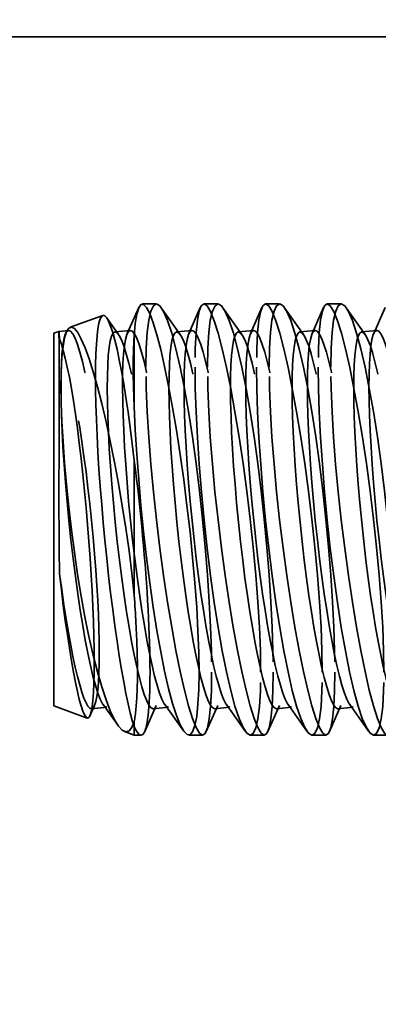
# Model space of a CAD drawing. Units: inches. Extents: x 1.1 to 57.6, y 0.4 to 44.9.
# Drawn here: x 20.5 to 20.5, y 35.5 to 35.8 of the extents above; entities that cross this region are included whole.
import ezdxf

# ---------------------------------------------------------------- set-up
doc = ezdxf.new("R2010")
doc.units = ezdxf.units.IN
doc.header["$LTSCALE"] = 2.666667
doc.header["$MEASUREMENT"] = 0
doc.linetypes.add('DASHED', pattern=[0.2067, 0.1654, -0.0413])
doc.layers.add('Dimension (ANSI)', color=7, linetype='Continuous', lineweight=25)
doc.layers.add('Hidden (ANSI)', color=7, linetype='DASHED', lineweight=35)
doc.styles.add('Note Text (ANSI)', font='tahoma.ttf')
doc.dimstyles.new('Default (ANSI)', dxfattribs={"dimscale": 2.666667, "dimtxt": 0.12, "dimasz": 0.098425, "dimexe": 0.125, "dimexo": 0.0625, "dimgap": 0.031496, "dimtad": 0, "dimtih": 1, "dimtoh": 1, "dimrnd": 1e-08, "dimzin": 4, "dimdsep": 46, "dimtxsty": 'Note Text (ANSI)', "dimcen": 0.09, "dimdle": 0.393701, "dimclrd": 256, "dimclre": 256, "dimclrt": 256, "dimadec": 0, "dimazin": 1, "dimtfac": 1, "dimtofl": 0, "dimtmove": 0, "dimatfit": 3, "dimfxl": 1, "dimtolj": 1, "dimtzin": 4, "dimlwd": -1, "dimlwe": -1, "dimarcsym": 0})

# ---------------------------------------------------------------- blocks, each defined once
blk = doc.blocks.new('*D14')
at = {"layer": 'Defpoints', "color": 0}
for p in [(19.52595, 36.52933), (22.28201, 36.52933), (20.63845, 35.77033)]:
    blk.add_point(p, dxfattribs=at)
at = {"layer": 'Dimension (ANSI)'}
for p, q in [((22.28201, 36.79179), (22.28201, 37.42622)), ((22.28201, 37.42622), (22.54447, 37.42622)), ((19.69261, 36.52933), (22.61534, 36.52933)), ((20.80511, 35.77033), (22.61534, 35.77033)), ((22.28201, 35.50786), (22.28201, 35.24539))]:
    blk.add_line(p, q, dxfattribs=at)
for points in [[(22.23826, 36.79179), (22.32575, 36.79179), (22.28201, 36.52933)], [(22.23826, 35.50786), (22.32575, 35.50786), (22.28201, 35.77033)]]:
    blk.add_solid(points, dxfattribs=at)
at = {"layer": 'Dimension (ANSI)', "insert": (23.90954, 37.42622), "char_height": 0.32, "attachment_point": 5, "style": 'Note Text (ANSI)'}
blk.add_mtext('\\A1; 2" RS2 Head', dxfattribs=at)

msp = doc.modelspace()

# ---------------------------------------------------------------- linework, layer by layer
at = {"layer": 'Hidden (ANSI)', "ltscale": 1.056792}
msp.add_line((20.63845, 35.77033), (18.41345, 35.77033), dxfattribs=at)
at = {"layer": 'Hidden (ANSI)', "ltscale": 0.004697}
for p, q in [((20.47508, 35.70146), (20.47773, 35.70749)), ((20.48936, 35.70146), (20.49201, 35.70749)), ((20.50365, 35.70146), (20.5063, 35.70749)), ((20.51794, 35.70146), (20.52058, 35.70749)), ((20.53222, 35.70146), (20.53487, 35.70749)), ((20.48176, 35.61519), (20.47911, 35.60917)), ((20.49605, 35.61519), (20.4934, 35.60917)), ((20.51033, 35.61519), (20.50769, 35.60917)), ((20.52462, 35.61519), (20.52197, 35.60917))]:
    msp.add_line(p, q, dxfattribs=at)
at = {"layer": 'Hidden (ANSI)', "ltscale": 0.002222}
for p, q in [((20.48181, 35.70833), (20.47856, 35.70833)), ((20.4961, 35.70833), (20.49285, 35.70833)), ((20.51038, 35.70833), (20.50713, 35.70833)), ((20.52467, 35.70833), (20.52142, 35.70833)), ((20.49257, 35.60833), (20.48932, 35.60833)), ((20.50685, 35.60833), (20.5036, 35.60833)), ((20.52114, 35.60833), (20.51789, 35.60833)), ((20.53542, 35.60833), (20.53217, 35.60833))]:
    msp.add_line(p, q, dxfattribs=at)
at = {"layer": 'Hidden (ANSI)', "ltscale": 0.005427}
for p, q in [((20.48735, 35.70126), (20.48297, 35.70745)), ((20.50163, 35.70126), (20.49726, 35.70745)), ((20.51592, 35.70126), (20.51154, 35.70745)), ((20.5302, 35.70126), (20.52583, 35.70745)), ((20.48378, 35.61539), (20.48816, 35.6092)), ((20.49806, 35.61539), (20.50244, 35.6092)), ((20.51235, 35.61539), (20.51673, 35.6092)), ((20.52664, 35.61539), (20.53101, 35.6092))]:
    msp.add_line(p, q, dxfattribs=at)
at = {"layer": 'Hidden (ANSI)', "ltscale": 0.005685}
msp.add_line((20.46182, 35.70292), (20.46943, 35.70569), dxfattribs=at)
at = {"layer": 'Hidden (ANSI)', "ltscale": 0.003406}
msp.add_line((20.47306, 35.70126), (20.47028, 35.70519), dxfattribs=at)
at = {"layer": 'Hidden (ANSI)', "ltscale": 0.000784344}
msp.add_line((20.45808, 35.70156), (20.45924, 35.70198), dxfattribs=at)
at = {"layer": 'Hidden (ANSI)', "ltscale": 0.096903}
msp.add_line((20.45808, 35.70156), (20.45808, 35.6151), dxfattribs=at)
at = {"layer": 'Hidden (ANSI)', "ltscale": 0.001517}
msp.add_line((20.45924, 35.70198), (20.46148, 35.70221), dxfattribs=at)
at = {"layer": 'Hidden (ANSI)', "ltscale": 0.000254587}
msp.add_line((20.46079, 35.70146), (20.46099, 35.70191), dxfattribs=at)
at = {"layer": 'Hidden (ANSI)', "ltscale": 0.002451}
for p, q in [((20.47223, 35.70185), (20.47577, 35.70221)), ((20.48652, 35.70185), (20.49006, 35.70221)), ((20.50081, 35.70185), (20.50434, 35.70221)), ((20.51509, 35.70185), (20.51863, 35.70221)), ((20.52938, 35.70185), (20.53291, 35.70221)), ((20.46678, 35.61445), (20.47032, 35.6148)), ((20.48107, 35.61445), (20.48461, 35.6148)), ((20.49536, 35.61445), (20.49889, 35.6148)), ((20.50964, 35.61445), (20.51318, 35.6148)), ((20.52393, 35.61445), (20.52746, 35.6148))]:
    msp.add_line(p, q, dxfattribs=at)
at = {"layer": 'Hidden (ANSI)', "ltscale": 0.016651}
msp.add_line((20.47668, 35.70095), (20.47668, 35.68453), dxfattribs=at)
at = {"layer": 'Hidden (ANSI)', "ltscale": 0.022595}
msp.add_line((20.47668, 35.672), (20.47668, 35.64078), dxfattribs=at)
at = {"layer": 'Hidden (ANSI)', "ltscale": 0.005761}
msp.add_line((20.45808, 35.6151), (20.46579, 35.61229), dxfattribs=at)
at = {"layer": 'Hidden (ANSI)', "ltscale": 0.001795}
msp.add_line((20.46748, 35.61519), (20.46643, 35.61281), dxfattribs=at)
at = {"layer": 'Hidden (ANSI)', "ltscale": 0.004242}
msp.add_line((20.46949, 35.61539), (20.47293, 35.61053), dxfattribs=at)
at = {"layer": 'Hidden (ANSI)', "ltscale": 0.002708}
msp.add_line((20.47668, 35.61148), (20.47668, 35.61025), dxfattribs=at)
at = {"layer": 'Hidden (ANSI)', "ltscale": 0.001606}
msp.add_line((20.47444, 35.60914), (20.47668, 35.60833), dxfattribs=at)
at = {"layer": 'Hidden (ANSI)', "ltscale": 0.009843}
msp.add_line((20.47668, 35.61025), (20.47668, 35.60833), dxfattribs=at)
at = {"layer": 'Hidden (ANSI)', "ltscale": 0.001042}
msp.add_line((20.47828, 35.60833), (20.47668, 35.60833), dxfattribs=at)
at = {"layer": 'Hidden (ANSI)', "ltscale": 0.104303, "flags": 128}
msp.add_lwpolyline([(20.49171, 35.62295), (20.49165, 35.62751), (20.49147, 35.63253), (20.49117, 35.6379), (20.49075, 35.64361), (20.49023, 35.6495), (20.48962, 35.6555), (20.48892, 35.66157), (20.48816, 35.66755), (20.48734, 35.6734), (20.48647, 35.67904), (20.48557, 35.68435), (20.48466, 35.68929), (20.48374, 35.6938), (20.48284, 35.69776), (20.48195, 35.70118), (20.4811, 35.70397), (20.4803, 35.70609), (20.47954, 35.70753), (20.47886, 35.70824), (20.47825, 35.70823), (20.47772, 35.70747), (20.47728, 35.706), (20.47693, 35.70383), (20.47668, 35.70095)], dxfattribs=at)
at = {"layer": 'Hidden (ANSI)', "ltscale": 0.112662, "flags": 128}
for points in [[(20.47941, 35.69371), (20.47948, 35.69805), (20.4797, 35.70169), (20.48005, 35.70457), (20.48053, 35.70667), (20.48113, 35.70792), (20.48184, 35.70833), (20.48263, 35.70787), (20.4835, 35.70657), (20.48442, 35.70446), (20.48538, 35.70156), (20.48637, 35.69794), (20.48735, 35.69366), (20.48834, 35.68875), (20.48929, 35.68336), (20.4902, 35.67753), (20.49105, 35.67135), (20.49184, 35.66496), (20.49255, 35.65842), (20.49317, 35.65189), (20.49368, 35.64548), (20.4941, 35.63924), (20.49439, 35.63337), (20.49457, 35.6279), (20.49463, 35.62295)], [(20.4937, 35.69371), (20.49377, 35.69805), (20.49398, 35.70169), (20.49433, 35.70457), (20.49482, 35.70667), (20.49542, 35.70792), (20.49612, 35.70833), (20.49691, 35.70787), (20.49778, 35.70657), (20.4987, 35.70446), (20.49967, 35.70156), (20.50065, 35.69794), (20.50164, 35.69366), (20.50262, 35.68875), (20.50357, 35.68336), (20.50448, 35.67753), (20.50534, 35.67135), (20.50613, 35.66496), (20.50684, 35.65842), (20.50745, 35.65189), (20.50797, 35.64548), (20.50838, 35.63924), (20.50868, 35.63337), (20.50886, 35.6279), (20.50892, 35.62295)], [(20.50798, 35.69371), (20.50806, 35.69805), (20.50827, 35.70169), (20.50862, 35.70457), (20.5091, 35.70667), (20.50971, 35.70792), (20.51041, 35.70833), (20.5112, 35.70787), (20.51207, 35.70657), (20.51299, 35.70446), (20.51395, 35.70156), (20.51494, 35.69794), (20.51592, 35.69366), (20.51691, 35.68875), (20.51786, 35.68336), (20.51877, 35.67753), (20.51963, 35.67135), (20.52041, 35.66496), (20.52112, 35.65842), (20.52174, 35.65189), (20.52225, 35.64548), (20.52267, 35.63924), (20.52296, 35.63337), (20.52315, 35.6279), (20.52321, 35.62295)], [(20.52227, 35.69371), (20.52234, 35.69805), (20.52256, 35.70169), (20.52291, 35.70457), (20.52339, 35.70667), (20.52399, 35.70792), (20.52469, 35.70833), (20.52549, 35.70787), (20.52635, 35.70657), (20.52727, 35.70446), (20.52824, 35.70156), (20.52922, 35.69794), (20.53021, 35.69366), (20.53119, 35.68875), (20.53214, 35.68336), (20.53305, 35.67753), (20.53391, 35.67135), (20.5347, 35.66496), (20.53541, 35.65842), (20.53602, 35.65189), (20.53654, 35.64548), (20.53695, 35.63924), (20.53725, 35.63337), (20.53743, 35.6279), (20.53749, 35.62295)], [(20.49463, 35.62295), (20.49457, 35.61862), (20.49439, 35.61498), (20.4941, 35.61208), (20.49368, 35.60999), (20.49316, 35.60873), (20.49255, 35.60833), (20.49184, 35.60878), (20.49105, 35.61008), (20.49019, 35.6122), (20.48928, 35.6151), (20.48833, 35.61873), (20.48735, 35.62304), (20.48636, 35.62793), (20.48537, 35.63333), (20.48441, 35.63919), (20.48349, 35.64533), (20.48262, 35.65172), (20.48183, 35.65825), (20.48113, 35.66476), (20.48053, 35.67121), (20.48005, 35.67741), (20.4797, 35.68331), (20.47948, 35.68878), (20.47941, 35.69371)], [(20.49078, 35.69371), (20.49084, 35.68875), (20.49102, 35.68329), (20.49132, 35.67738), (20.49173, 35.67116), (20.49225, 35.66474), (20.49287, 35.65818), (20.49357, 35.65168), (20.49436, 35.64527), (20.49522, 35.63909), (20.49613, 35.63327), (20.49708, 35.62785), (20.49806, 35.62297), (20.49905, 35.61868), (20.50004, 35.61505), (20.501, 35.61218), (20.50192, 35.61006), (20.50279, 35.60877), (20.50358, 35.60833), (20.50428, 35.60873), (20.50488, 35.60999), (20.50536, 35.61208), (20.50571, 35.61497), (20.50593, 35.6186), (20.506, 35.62295)], [(20.50892, 35.62295), (20.50886, 35.61862), (20.50868, 35.61498), (20.50838, 35.61208), (20.50797, 35.60999), (20.50745, 35.60873), (20.50683, 35.60833), (20.50612, 35.60878), (20.50534, 35.61008), (20.50448, 35.6122), (20.50357, 35.6151), (20.50261, 35.61873), (20.50163, 35.62304), (20.50064, 35.62793), (20.49966, 35.63333), (20.49869, 35.63919), (20.49777, 35.64533), (20.49691, 35.65172), (20.49611, 35.65825), (20.49541, 35.66476), (20.49481, 35.67121), (20.49433, 35.67741), (20.49398, 35.68331), (20.49377, 35.68878), (20.4937, 35.69371)], [(20.50506, 35.69371), (20.50512, 35.68875), (20.5053, 35.68329), (20.5056, 35.67738), (20.50601, 35.67116), (20.50653, 35.66474), (20.50715, 35.65818), (20.50786, 35.65168), (20.50865, 35.64527), (20.50951, 35.63909), (20.51042, 35.63327), (20.51137, 35.62785), (20.51235, 35.62297), (20.51334, 35.61868), (20.51433, 35.61505), (20.51528, 35.61218), (20.51621, 35.61006), (20.51708, 35.60877), (20.51787, 35.60833), (20.51857, 35.60873), (20.51917, 35.60999), (20.51965, 35.61208), (20.52, 35.61497), (20.52021, 35.6186), (20.52029, 35.62295)], [(20.52321, 35.62295), (20.52315, 35.61862), (20.52296, 35.61498), (20.52267, 35.61208), (20.52225, 35.60999), (20.52174, 35.60873), (20.52112, 35.60833), (20.52041, 35.60878), (20.51962, 35.61008), (20.51877, 35.6122), (20.51785, 35.6151), (20.5169, 35.61873), (20.51592, 35.62304), (20.51493, 35.62793), (20.51394, 35.63333), (20.51298, 35.63919), (20.51206, 35.64533), (20.51119, 35.65172), (20.5104, 35.65825), (20.5097, 35.66476), (20.5091, 35.67121), (20.50862, 35.67741), (20.50827, 35.68331), (20.50805, 35.68878), (20.50798, 35.69371)], [(20.51935, 35.69371), (20.51941, 35.68875), (20.51959, 35.68329), (20.51989, 35.67738), (20.5203, 35.67116), (20.52082, 35.66474), (20.52144, 35.65818), (20.52214, 35.65168), (20.52293, 35.64527), (20.52379, 35.63909), (20.5247, 35.63327), (20.52566, 35.62785), (20.52663, 35.62297), (20.52763, 35.61868), (20.52861, 35.61505), (20.52957, 35.61218), (20.5305, 35.61006), (20.53136, 35.60877), (20.53215, 35.60833), (20.53286, 35.60873), (20.53345, 35.60999), (20.53393, 35.61208), (20.53429, 35.61497), (20.5345, 35.6186), (20.53457, 35.62295)], [(20.53749, 35.62295), (20.53743, 35.61862), (20.53725, 35.61498), (20.53695, 35.61208), (20.53654, 35.60999), (20.53602, 35.60873), (20.53541, 35.60833), (20.53469, 35.60878), (20.53391, 35.61008), (20.53305, 35.6122), (20.53214, 35.6151), (20.53118, 35.61873), (20.5302, 35.62304), (20.52921, 35.62793), (20.52823, 35.63333), (20.52726, 35.63919), (20.52634, 35.64533), (20.52548, 35.65172), (20.52468, 35.65825), (20.52398, 35.66476), (20.52338, 35.67121), (20.52291, 35.67741), (20.52255, 35.68331), (20.52234, 35.68878), (20.52227, 35.69371)]]:
    msp.add_lwpolyline(points, dxfattribs=at)
at = {"layer": 'Hidden (ANSI)', "ltscale": 0.112663, "flags": 128}
for points in [[(20.506, 35.62295), (20.50593, 35.62787), (20.50571, 35.63334), (20.50536, 35.63924), (20.50489, 35.64544), (20.50429, 35.65189), (20.50358, 35.6584), (20.50279, 35.66492), (20.50192, 35.67132), (20.50101, 35.67747), (20.50004, 35.68332), (20.49906, 35.68872), (20.49807, 35.69361), (20.49708, 35.69792), (20.49613, 35.70154), (20.49522, 35.70445), (20.49436, 35.70657), (20.49358, 35.70787), (20.49287, 35.70833), (20.49224, 35.70792), (20.49173, 35.70666), (20.49132, 35.70457), (20.49102, 35.70167), (20.49084, 35.69803), (20.49078, 35.69371)], [(20.52029, 35.62295), (20.52021, 35.62787), (20.52, 35.63334), (20.51965, 35.63924), (20.51917, 35.64544), (20.51857, 35.65189), (20.51787, 35.6584), (20.51708, 35.66492), (20.51621, 35.67132), (20.51529, 35.67747), (20.51433, 35.68332), (20.51334, 35.68872), (20.51235, 35.69361), (20.51137, 35.69792), (20.51042, 35.70154), (20.50951, 35.70445), (20.50865, 35.70657), (20.50786, 35.70787), (20.50715, 35.70833), (20.50653, 35.70792), (20.50601, 35.70666), (20.5056, 35.70457), (20.5053, 35.70167), (20.50512, 35.69803), (20.50506, 35.69371)], [(20.53457, 35.62295), (20.5345, 35.62787), (20.53429, 35.63334), (20.53393, 35.63924), (20.53346, 35.64544), (20.53286, 35.65189), (20.53216, 35.6584), (20.53136, 35.66492), (20.5305, 35.67132), (20.52958, 35.67747), (20.52861, 35.68332), (20.52763, 35.68872), (20.52664, 35.69361), (20.52566, 35.69792), (20.52471, 35.70154), (20.52379, 35.70445), (20.52294, 35.70657), (20.52215, 35.70787), (20.52144, 35.70833), (20.52082, 35.70792), (20.5203, 35.70666), (20.51989, 35.70457), (20.51959, 35.70167), (20.51941, 35.69803), (20.51935, 35.69371)]]:
    msp.add_lwpolyline(points, dxfattribs=at)
at = {"layer": 'Hidden (ANSI)', "ltscale": 0.071514, "flags": 128}
for points in [[(20.47668, 35.672), (20.47622, 35.6759), (20.47575, 35.67964), (20.47526, 35.68321), (20.47476, 35.6866), (20.47425, 35.68979), (20.47373, 35.69273), (20.47322, 35.6954), (20.4727, 35.69782), (20.4722, 35.69993), (20.4717, 35.70172), (20.47122, 35.7032), (20.47075, 35.70435), (20.47031, 35.70515), (20.46989, 35.70561), (20.4695, 35.70571), (20.46914, 35.70545), (20.46881, 35.70485), (20.46852, 35.7039), (20.46828, 35.7026), (20.46807, 35.70097), (20.46791, 35.69902), (20.46779, 35.69677), (20.46772, 35.69423), (20.46769, 35.69139)], [(20.46769, 35.69139), (20.46772, 35.68831), (20.46779, 35.68502), (20.46791, 35.68152), (20.46807, 35.67781), (20.46828, 35.67396), (20.46852, 35.67001), (20.46881, 35.66596), (20.46914, 35.66182), (20.4695, 35.65766), (20.46989, 35.65351), (20.47031, 35.64938), (20.47076, 35.64529), (20.47122, 35.6413), (20.4717, 35.63743), (20.4722, 35.6337), (20.47271, 35.63011), (20.47322, 35.62672), (20.47373, 35.62357), (20.47425, 35.62065), (20.47476, 35.61797), (20.47526, 35.61558), (20.47575, 35.6135), (20.47622, 35.61172), (20.47668, 35.61025)]]:
    msp.add_lwpolyline(points, dxfattribs=at)
at = {"layer": 'Hidden (ANSI)', "ltscale": 0.090786, "flags": 128}
msp.add_lwpolyline([(20.45973, 35.68934), (20.45978, 35.69288), (20.45993, 35.69592), (20.46018, 35.69846), (20.46053, 35.70046), (20.46097, 35.70188), (20.46151, 35.70271), (20.46212, 35.70296), (20.46281, 35.70262), (20.46358, 35.70169), (20.4644, 35.7002), (20.46528, 35.69817), (20.46621, 35.69561), (20.46717, 35.69258), (20.46815, 35.68912), (20.46915, 35.68523), (20.47016, 35.68099), (20.47114, 35.67647), (20.47211, 35.67166), (20.47304, 35.66665), (20.47392, 35.66153), (20.47473, 35.6563), (20.47548, 35.65105), (20.47613, 35.64587), (20.47668, 35.64078)], dxfattribs=at)
at = {"layer": 'Hidden (ANSI)', "ltscale": 0.033522, "flags": 128}
for points in [[(20.45938, 35.70016), (20.45935, 35.70067), (20.45932, 35.7011), (20.4593, 35.70145), (20.45928, 35.70171), (20.45926, 35.70188), (20.45925, 35.70197), (20.45924, 35.70197), (20.45924, 35.70188), (20.45923, 35.70171), (20.45923, 35.70145), (20.45924, 35.7011), (20.45924, 35.70067), (20.45925, 35.70015), (20.45926, 35.69955), (20.45927, 35.69887), (20.45928, 35.6981), (20.45929, 35.69726), (20.45929, 35.69634), (20.4593, 35.69533), (20.45931, 35.69425), (20.45932, 35.69309), (20.45932, 35.69187), (20.45932, 35.69059), (20.45932, 35.68924)], [(20.45932, 35.68924), (20.45932, 35.68782), (20.45932, 35.68634), (20.45932, 35.6848), (20.45931, 35.68321), (20.4593, 35.68157), (20.45929, 35.67989), (20.45929, 35.67816), (20.45928, 35.6764), (20.45927, 35.67459), (20.45926, 35.67275), (20.45925, 35.67088), (20.45924, 35.66899), (20.45924, 35.66707), (20.45923, 35.66515), (20.45923, 35.66321), (20.45924, 35.66127), (20.45924, 35.65931), (20.45925, 35.65734), (20.45926, 35.65537), (20.45928, 35.65342), (20.4593, 35.65147), (20.45932, 35.64955), (20.45935, 35.64764), (20.45938, 35.64575)]]:
    msp.add_lwpolyline(points, dxfattribs=at)
at = {"layer": 'Hidden (ANSI)', "ltscale": 0.008268, "flags": 128}
msp.add_lwpolyline([(20.47646, 35.69365), (20.47646, 35.69399), (20.47646, 35.69433), (20.47646, 35.69466), (20.47646, 35.695), (20.47647, 35.69532), (20.47647, 35.69565), (20.47648, 35.69597), (20.47648, 35.69629), (20.47649, 35.69661), (20.4765, 35.69692), (20.47651, 35.69723), (20.47651, 35.69754), (20.47652, 35.69784), (20.47653, 35.69814), (20.47655, 35.69844), (20.47656, 35.69873), (20.47657, 35.69902), (20.47658, 35.69931), (20.4766, 35.69959), (20.47661, 35.69987), (20.47663, 35.70015), (20.47665, 35.70042), (20.47666, 35.70069), (20.47668, 35.70095)], dxfattribs=at)
at = {"layer": 'Hidden (ANSI)', "ltscale": 0.06724, "flags": 128}
for points in [[(20.46742, 35.62533), (20.4674, 35.62823), (20.46734, 35.63133), (20.46724, 35.63464), (20.4671, 35.63813), (20.46693, 35.64176), (20.46672, 35.6455), (20.46647, 35.64933), (20.46619, 35.65323), (20.46588, 35.65714), (20.46555, 35.66105), (20.46518, 35.66493), (20.46479, 35.66875), (20.46438, 35.67246), (20.46396, 35.67605), (20.46351, 35.67951), (20.46305, 35.6828), (20.46259, 35.68586), (20.46212, 35.68871), (20.46165, 35.69134), (20.46117, 35.6937), (20.46071, 35.69576), (20.46025, 35.69754), (20.45981, 35.69901), (20.45938, 35.70016)], [(20.45938, 35.64575), (20.45981, 35.64201), (20.46025, 35.63839), (20.46071, 35.63492), (20.46118, 35.63161), (20.46165, 35.62849), (20.46212, 35.62559), (20.46259, 35.62295), (20.46305, 35.62055), (20.46351, 35.61841), (20.46395, 35.61659), (20.46438, 35.61508), (20.46479, 35.61387), (20.46518, 35.613), (20.46555, 35.61246), (20.46588, 35.61227), (20.46619, 35.61242), (20.46647, 35.61291), (20.46672, 35.61374), (20.46693, 35.6149), (20.4671, 35.61639), (20.46724, 35.6182), (20.46734, 35.62029), (20.4674, 35.62268), (20.46742, 35.62533)]]:
    msp.add_lwpolyline(points, dxfattribs=at)
at = {"layer": 'Hidden (ANSI)', "ltscale": 0.008269, "flags": 128}
msp.add_lwpolyline([(20.47668, 35.68453), (20.47666, 35.68494), (20.47665, 35.68536), (20.47663, 35.68576), (20.47661, 35.68617), (20.4766, 35.68657), (20.47658, 35.68697), (20.47657, 35.68737), (20.47656, 35.68776), (20.47655, 35.68815), (20.47653, 35.68854), (20.47652, 35.68892), (20.47651, 35.68931), (20.47651, 35.68968), (20.4765, 35.69006), (20.47649, 35.69043), (20.47648, 35.6908), (20.47648, 35.69117), (20.47647, 35.69153), (20.47647, 35.69189), (20.47646, 35.69225), (20.47646, 35.6926), (20.47646, 35.69296), (20.47646, 35.6933), (20.47646, 35.69365)], dxfattribs=at)
at = {"layer": 'Hidden (ANSI)', "ltscale": 0.090785, "flags": 128}
msp.add_lwpolyline([(20.47668, 35.61148), (20.47613, 35.61009), (20.47548, 35.60929), (20.47473, 35.60907), (20.47391, 35.60944), (20.47304, 35.61039), (20.4721, 35.6119), (20.47113, 35.61395), (20.47015, 35.6165), (20.46914, 35.61954), (20.46814, 35.62303), (20.46716, 35.6269), (20.4662, 35.63116), (20.46527, 35.63573), (20.4644, 35.64053), (20.46357, 35.64556), (20.46281, 35.65074), (20.46212, 35.65596), (20.4615, 35.66122), (20.46097, 35.66644), (20.46053, 35.67151), (20.46018, 35.67641), (20.45993, 35.68106), (20.45978, 35.68538), (20.45973, 35.68934)], dxfattribs=at)
at = {"layer": 'Hidden (ANSI)', "ltscale": 0.104302, "flags": 128}
msp.add_lwpolyline([(20.47668, 35.68453), (20.47693, 35.67915), (20.47728, 35.6735), (20.47772, 35.66759), (20.47825, 35.66158), (20.47886, 35.65553), (20.47955, 35.64949), (20.48029, 35.64363), (20.4811, 35.63798), (20.48195, 35.63261), (20.48284, 35.62766), (20.48374, 35.62313), (20.48466, 35.61911), (20.48557, 35.61568), (20.48647, 35.61284), (20.48734, 35.61067), (20.48816, 35.6092), (20.48893, 35.60844), (20.48962, 35.6084), (20.49023, 35.60911), (20.49075, 35.61053), (20.49117, 35.61266), (20.49147, 35.61547), (20.49165, 35.61893), (20.49171, 35.62295)], dxfattribs=at)
at = {"layer": 'Hidden (ANSI)', "ltscale": 0.037979, "flags": 128}
for points in [[(20.47668, 35.672), (20.47696, 35.66985), (20.47723, 35.6677), (20.47749, 35.66553), (20.47774, 35.66335), (20.47798, 35.66116), (20.47821, 35.65895), (20.47843, 35.65674), (20.47864, 35.65451), (20.47884, 35.6523), (20.47903, 35.65012), (20.47921, 35.64795), (20.47937, 35.6458), (20.47953, 35.64368), (20.47967, 35.64157), (20.4798, 35.63949), (20.47991, 35.63745), (20.48001, 35.63545), (20.4801, 35.6335), (20.48018, 35.63161), (20.48024, 35.62977), (20.48029, 35.62798), (20.48032, 35.62624), (20.48034, 35.62456), (20.48035, 35.62295)], [(20.48035, 35.62295), (20.48034, 35.62141), (20.48032, 35.61996), (20.48029, 35.61858), (20.48024, 35.61727), (20.48018, 35.61605), (20.4801, 35.6149), (20.48001, 35.61384), (20.47991, 35.61287), (20.4798, 35.612), (20.47967, 35.61121), (20.47953, 35.61052), (20.47938, 35.60992), (20.47921, 35.60941), (20.47904, 35.609), (20.47885, 35.60868), (20.47865, 35.60847), (20.47844, 35.60835), (20.47822, 35.60833), (20.47799, 35.60841), (20.47774, 35.60858), (20.47749, 35.60885), (20.47723, 35.60922), (20.47696, 35.60969), (20.47668, 35.61025)]]:
    msp.add_lwpolyline(points, dxfattribs=at)
at = {"layer": 'Hidden (ANSI)', "ltscale": 0.015183, "flags": 128}
for points in [[(20.47743, 35.62295), (20.47743, 35.62358), (20.47742, 35.62422), (20.47742, 35.62487), (20.47741, 35.62554), (20.4774, 35.62622), (20.47738, 35.6269), (20.47736, 35.6276), (20.47734, 35.62831), (20.47732, 35.62903), (20.4773, 35.62975), (20.47727, 35.63049), (20.47724, 35.63124), (20.47721, 35.63199), (20.47717, 35.63276), (20.47713, 35.63353), (20.47709, 35.6343), (20.47705, 35.63509), (20.47701, 35.63588), (20.47696, 35.63668), (20.47691, 35.63748), (20.47686, 35.6383), (20.4768, 35.63912), (20.47674, 35.63995), (20.47668, 35.64078)], [(20.47668, 35.61148), (20.47674, 35.6118), (20.4768, 35.61213), (20.47686, 35.61248), (20.47691, 35.61285), (20.47696, 35.61322), (20.47701, 35.61361), (20.47705, 35.61402), (20.47709, 35.61444), (20.47713, 35.61487), (20.47717, 35.61532), (20.47721, 35.61578), (20.47724, 35.61625), (20.47727, 35.61674), (20.4773, 35.61724), (20.47732, 35.61776), (20.47734, 35.61829), (20.47736, 35.61883), (20.47738, 35.61938), (20.4774, 35.61995), (20.47741, 35.62053), (20.47742, 35.62111), (20.47742, 35.62171), (20.47743, 35.62232), (20.47743, 35.62295)]]:
    msp.add_lwpolyline(points, dxfattribs=at)
at = {"layer": 'Hidden (ANSI)', "ltscale": 0.19702}
for centre in [(20.4659, 35.65851), (20.47665, 35.65815), (20.48019, 35.65851), (20.49094, 35.65815), (20.49447, 35.65851), (20.50522, 35.65815), (20.50876, 35.65851), (20.51951, 35.65815), (20.52304, 35.65851), (20.5338, 35.65815), (20.53733, 35.65851)]:
    msp.add_ellipse(centre, major_axis=(0.00442, -0.0437), ratio=0.099927, dxfattribs=at)
at = {"layer": 'Hidden (ANSI)', "ltscale": 0.129961}
msp.add_ellipse((20.46237, 35.65815), major_axis=(0.00442, -0.0437), ratio=0.099927, start_param=4.989958, end_param=9.135642, dxfattribs=at)

# ---------------------------------------------------------------- dimensions: what is measured, and where the dimension line sits
at = {"layer": 'Dimension (ANSI)'}
dim = msp.add_linear_dim(base=(22.28201, 36.52933), p1=(20.63845, 35.77033), p2=(19.52595, 36.52933), angle=270, text=' 2" RS2 Head', dimstyle='Default (ANSI)', override={"dimdec": 2, "dimlfac": 2.5, "dimtp": 0, "dimtm": 0, "dimtdec": 2, "dimatfit": 1}, dxfattribs=at)
dim.commit()
dim.dimension.update_dxf_attribs({"geometry": '*D14', "text_midpoint": (23.90954, 37.42622), "dimtype": 160})

doc.saveas('drawing.dxf')
